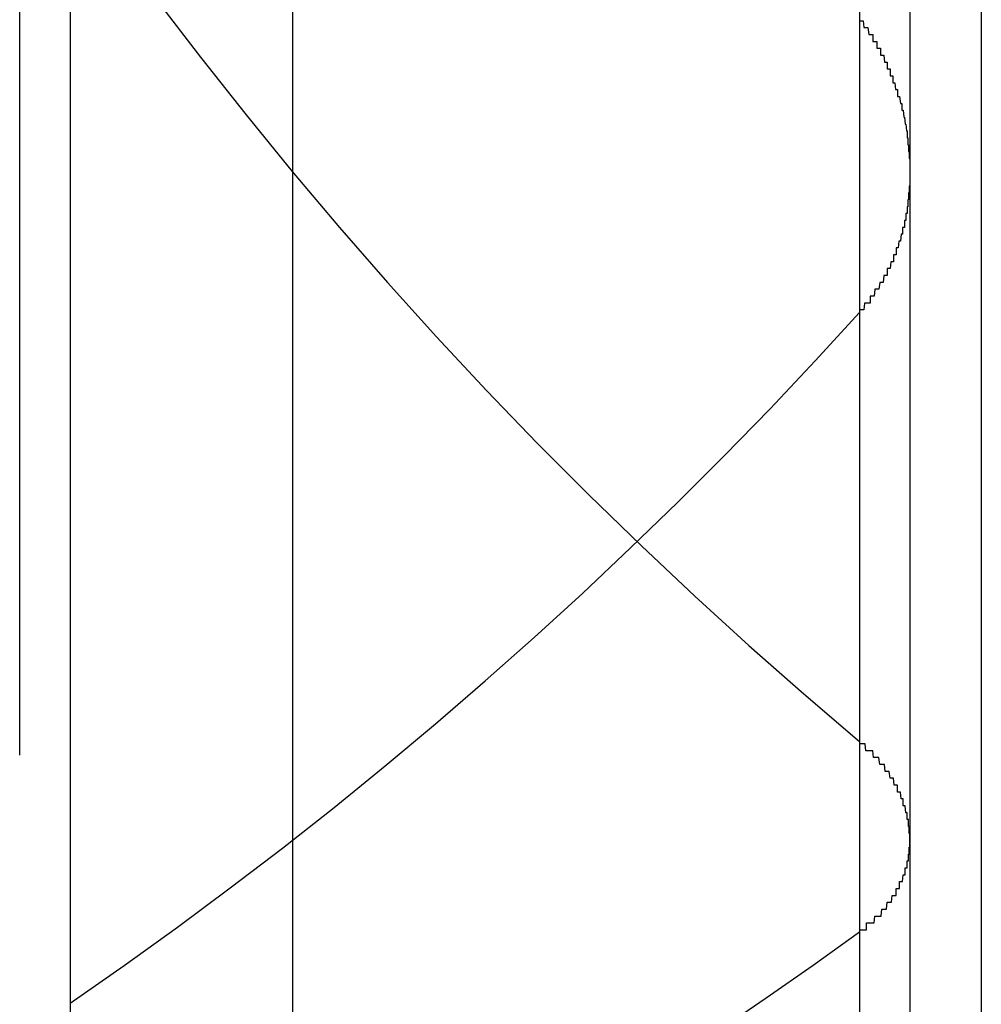
# Model space of a CAD drawing. Extents: x -243 to 1319, y 5823 to 8972.
# Drawn here: x 733 to 735, y 8438 to 8439 of the extents above; entities that cross this region are included whole.
import ezdxf

# ---------------------------------------------------------------- set-up
doc = ezdxf.new("R2010")
doc.units = 0
doc.linetypes.add('ACAD_ISO02W100', pattern=[15, 12, -3])
for name, color, linetype in [('HIDDEN__ISO_', 9, 'ACAD_ISO02W100'), ('HIDDEN_NARROW__ISO_', 9, 'CONTINUOUS'), ('VISIBLE__ISO_', 7, 'CONTINUOUS'), ('VISIBLE_NARROW__ISO_', 7, 'CONTINUOUS')]:
    doc.layers.add(name, color=color, linetype=linetype)

msp = doc.modelspace()

# ---------------------------------------------------------------- linework, layer by layer
at = {"layer": 'HIDDEN__ISO_'}
msp.add_line((733.2401, 8423.2238), (733.2401, 8463.2238), dxfattribs=at)
for points in [[(734.46, 8439.29, 0), (734.461, 8439.29, 0), (734.462, 8439.29, 0), (734.463, 8439.29, 0), (734.463, 8439.29, 0), (734.464, 8439.29, 0), (734.465, 8439.29, 0), (734.466, 8439.28, 0), (734.467, 8439.28, 0), (734.468, 8439.28, 0), (734.469, 8439.28, 0), (734.47, 8439.28, 0), (734.47, 8439.28, 0), (734.471, 8439.28, 0), (734.472, 8439.28, 0), (734.473, 8439.27, 0), (734.474, 8439.27, 0), (734.475, 8439.27, 0), (734.475, 8439.27, 0), (734.476, 8439.27, 0), (734.477, 8439.27, 0), (734.478, 8439.27, 0), (734.479, 8439.27, 0), (734.479, 8439.26, 0), (734.48, 8439.26, 0), (734.481, 8439.26, 0), (734.482, 8439.26, 0), (734.482, 8439.26, 0), (734.483, 8439.26, 0), (734.484, 8439.26, 0), (734.485, 8439.26, 0), (734.485, 8439.25, 0), (734.486, 8439.25, 0), (734.487, 8439.25, 0), (734.488, 8439.25, 0), (734.488, 8439.25, 0), (734.489, 8439.25, 0), (734.49, 8439.25, 0), (734.49, 8439.24, 0), (734.491, 8439.24, 0), (734.492, 8439.24, 0), (734.493, 8439.24, 0), (734.493, 8439.24, 0), (734.494, 8439.24, 0), (734.495, 8439.24, 0), (734.495, 8439.24, 0), (734.496, 8439.23, 0), (734.496, 8439.23, 0), (734.497, 8439.23, 0), (734.498, 8439.23, 0), (734.498, 8439.23, 0), (734.499, 8439.23, 0), (734.5, 8439.23, 0), (734.5, 8439.22, 0), (734.501, 8439.22, 0), (734.501, 8439.22, 0), (734.502, 8439.22, 0), (734.503, 8439.22, 0), (734.503, 8439.22, 0), (734.504, 8439.22, 0), (734.504, 8439.21, 0), (734.505, 8439.21, 0), (734.506, 8439.21, 0), (734.506, 8439.21, 0), (734.507, 8439.21, 0), (734.507, 8439.21, 0), (734.508, 8439.21, 0), (734.508, 8439.2, 0), (734.509, 8439.2, 0), (734.509, 8439.2, 0), (734.51, 8439.2, 0), (734.51, 8439.2, 0), (734.511, 8439.2, 0), (734.511, 8439.2, 0), (734.512, 8439.19, 0), (734.512, 8439.19, 0), (734.513, 8439.19, 0), (734.513, 8439.19, 0), (734.514, 8439.19, 0), (734.514, 8439.19, 0), (734.515, 8439.19, 0), (734.515, 8439.18, 0), (734.516, 8439.18, 0), (734.516, 8439.18, 0), (734.516, 8439.18, 0), (734.517, 8439.18, 0), (734.517, 8439.18, 0), (734.518, 8439.18, 0), (734.518, 8439.18, 0), (734.519, 8439.17, 0), (734.519, 8439.17, 0), (734.519, 8439.17, 0), (734.52, 8439.17, 0), (734.52, 8439.17, 0), (734.52, 8439.17, 0), (734.521, 8439.17, 0), (734.521, 8439.16, 0), (734.522, 8439.16, 0), (734.522, 8439.16, 0), (734.522, 8439.16, 0), (734.523, 8439.16, 0), (734.523, 8439.16, 0), (734.523, 8439.16, 0), (734.524, 8439.15, 0), (734.524, 8439.15, 0), (734.524, 8439.15, 0), (734.525, 8439.15, 0), (734.525, 8439.15, 0), (734.525, 8439.15, 0), (734.525, 8439.15, 0), (734.526, 8439.14, 0), (734.526, 8439.14, 0), (734.526, 8439.14, 0), (734.526, 8439.14, 0), (734.527, 8439.14, 0), (734.527, 8439.14, 0), (734.527, 8439.14, 0), (734.528, 8439.13, 0), (734.528, 8439.13, 0), (734.528, 8439.13, 0), (734.528, 8439.13, 0), (734.528, 8439.13, 0), (734.529, 8439.13, 0), (734.529, 8439.13, 0), (734.529, 8439.12, 0), (734.529, 8439.12, 0), (734.529, 8439.12, 0), (734.53, 8439.12, 0), (734.53, 8439.12, 0), (734.53, 8439.12, 0), (734.53, 8439.12, 0), (734.53, 8439.11, 0), (734.531, 8439.11, 0), (734.531, 8439.11, 0), (734.531, 8439.11, 0), (734.531, 8439.11, 0), (734.531, 8439.11, 0), (734.531, 8439.11, 0), (734.531, 8439.1, 0), (734.532, 8439.1, 0), (734.532, 8439.1, 0), (734.532, 8439.1, 0), (734.532, 8439.1, 0), (734.532, 8439.1, 0), (734.532, 8439.1, 0), (734.532, 8439.09, 0), (734.532, 8439.09, 0), (734.532, 8439.09, 0), (734.532, 8439.09, 0), (734.533, 8439.09, 0), (734.533, 8439.09, 0), (734.533, 8439.09, 0), (734.533, 8439.09, 0), (734.533, 8439.08, 0), (734.533, 8439.08, 0), (734.533, 8439.08, 0), (734.533, 8439.08, 0), (734.533, 8439.08, 0), (734.533, 8439.08, 0), (734.533, 8439.08, 0), (734.533, 8439.07, 0), (734.533, 8439.07, 0), (734.533, 8439.07, 0), (734.533, 8439.07, 0), (734.533, 8439.07, 0), (734.533, 8439.07, 0), (734.533, 8439.07, 0), (734.533, 8439.07, 0), (734.533, 8439.06, 0), (734.533, 8439.06, 0), (734.533, 8439.06, 0), (734.533, 8439.06, 0), (734.533, 8439.06, 0), (734.533, 8439.06, 0), (734.533, 8439.06, 0), (734.533, 8439.05, 0), (734.533, 8439.05, 0), (734.533, 8439.05, 0), (734.532, 8439.05, 0), (734.532, 8439.05, 0), (734.532, 8439.05, 0), (734.532, 8439.05, 0), (734.532, 8439.04, 0), (734.532, 8439.04, 0), (734.532, 8439.04, 0), (734.532, 8439.04, 0), (734.532, 8439.04, 0), (734.532, 8439.04, 0), (734.531, 8439.04, 0), (734.531, 8439.04, 0), (734.531, 8439.03, 0), (734.531, 8439.03, 0), (734.531, 8439.03, 0), (734.531, 8439.03, 0), (734.53, 8439.03, 0), (734.53, 8439.03, 0), (734.53, 8439.03, 0), (734.53, 8439.02, 0), (734.53, 8439.02, 0), (734.53, 8439.02, 0), (734.529, 8439.02, 0), (734.529, 8439.02, 0), (734.529, 8439.02, 0), (734.529, 8439.02, 0), (734.529, 8439.01, 0), (734.528, 8439.01, 0), (734.528, 8439.01, 0), (734.528, 8439.01, 0), (734.528, 8439.01, 0), (734.527, 8439.01, 0), (734.527, 8439.01, 0), (734.527, 8439, 0), (734.527, 8439, 0), (734.526, 8439, 0), (734.526, 8439, 0), (734.526, 8439, 0), (734.525, 8439, 0), (734.525, 8439, 0), (734.525, 8438.99, 0), (734.524, 8438.99, 0), (734.524, 8438.99, 0), (734.524, 8438.99, 0), (734.523, 8438.99, 0), (734.523, 8438.99, 0), (734.523, 8438.99, 0), (734.522, 8438.99, 0), (734.522, 8438.98, 0), (734.522, 8438.98, 0), (734.521, 8438.98, 0), (734.521, 8438.98, 0), (734.521, 8438.98, 0), (734.52, 8438.98, 0), (734.52, 8438.98, 0), (734.519, 8438.97, 0), (734.519, 8438.97, 0), (734.519, 8438.97, 0), (734.518, 8438.97, 0), (734.518, 8438.97, 0), (734.517, 8438.97, 0), (734.517, 8438.97, 0), (734.516, 8438.96, 0), (734.516, 8438.96, 0), (734.515, 8438.96, 0), (734.515, 8438.96, 0), (734.515, 8438.96, 0), (734.514, 8438.96, 0), (734.514, 8438.96, 0), (734.513, 8438.96, 0), (734.513, 8438.95, 0), (734.512, 8438.95, 0), (734.512, 8438.95, 0), (734.511, 8438.95, 0), (734.51, 8438.95, 0), (734.51, 8438.95, 0), (734.509, 8438.95, 0), (734.509, 8438.94, 0), (734.508, 8438.94, 0), (734.508, 8438.94, 0), (734.507, 8438.94, 0), (734.507, 8438.94, 0), (734.506, 8438.94, 0), (734.505, 8438.94, 0), (734.505, 8438.94, 0), (734.504, 8438.93, 0), (734.504, 8438.93, 0), (734.503, 8438.93, 0), (734.502, 8438.93, 0), (734.502, 8438.93, 0), (734.501, 8438.93, 0), (734.5, 8438.93, 0), (734.5, 8438.92, 0), (734.499, 8438.92, 0), (734.498, 8438.92, 0), (734.498, 8438.92, 0), (734.497, 8438.92, 0), (734.496, 8438.92, 0), (734.496, 8438.92, 0), (734.495, 8438.92, 0), (734.494, 8438.91, 0), (734.494, 8438.91, 0), (734.493, 8438.91, 0), (734.492, 8438.91, 0), (734.491, 8438.91, 0), (734.491, 8438.91, 0), (734.49, 8438.91, 0), (734.489, 8438.91, 0), (734.488, 8438.9, 0), (734.488, 8438.9, 0), (734.487, 8438.9, 0), (734.486, 8438.9, 0), (734.485, 8438.9, 0), (734.485, 8438.9, 0), (734.484, 8438.9, 0), (734.483, 8438.9, 0), (734.482, 8438.9, 0), (734.481, 8438.89, 0), (734.481, 8438.89, 0), (734.48, 8438.89, 0), (734.479, 8438.89, 0), (734.478, 8438.89, 0), (734.477, 8438.89, 0), (734.476, 8438.89, 0), (734.475, 8438.89, 0), (734.475, 8438.88, 0), (734.474, 8438.88, 0), (734.473, 8438.88, 0), (734.472, 8438.88, 0), (734.471, 8438.88, 0), (734.47, 8438.88, 0), (734.469, 8438.88, 0), (734.468, 8438.88, 0), (734.467, 8438.88, 0), (734.466, 8438.87, 0), (734.466, 8438.87, 0), (734.465, 8438.87, 0), (734.464, 8438.87, 0), (734.463, 8438.87, 0), (734.462, 8438.87, 0), (734.461, 8438.87, 0), (734.46, 8438.87, 0)], [(734.46, 8437.97, 0), (734.461, 8437.97, 0), (734.462, 8437.97, 0), (734.463, 8437.97, 0), (734.463, 8437.97, 0), (734.464, 8437.97, 0), (734.465, 8437.97, 0), (734.466, 8437.97, 0), (734.467, 8437.97, 0), (734.468, 8437.97, 0), (734.469, 8437.97, 0), (734.47, 8437.97, 0), (734.47, 8437.98, 0), (734.471, 8437.98, 0), (734.472, 8437.98, 0), (734.473, 8437.98, 0), (734.474, 8437.98, 0), (734.475, 8437.98, 0), (734.475, 8437.98, 0), (734.476, 8437.98, 0), (734.477, 8437.98, 0), (734.478, 8437.98, 0), (734.479, 8437.98, 0), (734.479, 8437.98, 0), (734.48, 8437.98, 0), (734.481, 8437.98, 0), (734.482, 8437.99, 0), (734.483, 8437.99, 0), (734.483, 8437.99, 0), (734.484, 8437.99, 0), (734.485, 8437.99, 0), (734.486, 8437.99, 0), (734.486, 8437.99, 0), (734.487, 8437.99, 0), (734.488, 8437.99, 0), (734.489, 8437.99, 0), (734.489, 8437.99, 0), (734.49, 8437.99, 0), (734.491, 8437.99, 0), (734.492, 8438, 0), (734.492, 8438, 0), (734.493, 8438, 0), (734.494, 8438, 0), (734.494, 8438, 0), (734.495, 8438, 0), (734.496, 8438, 0), (734.496, 8438, 0), (734.497, 8438, 0), (734.498, 8438, 0), (734.498, 8438, 0), (734.499, 8438, 0), (734.5, 8438.01, 0), (734.5, 8438.01, 0), (734.501, 8438.01, 0), (734.502, 8438.01, 0), (734.502, 8438.01, 0), (734.503, 8438.01, 0), (734.503, 8438.01, 0), (734.504, 8438.01, 0), (734.505, 8438.01, 0), (734.505, 8438.01, 0), (734.506, 8438.01, 0), (734.506, 8438.01, 0), (734.507, 8438.02, 0), (734.507, 8438.02, 0), (734.508, 8438.02, 0), (734.509, 8438.02, 0), (734.509, 8438.02, 0), (734.51, 8438.02, 0), (734.51, 8438.02, 0), (734.511, 8438.02, 0), (734.511, 8438.02, 0), (734.512, 8438.02, 0), (734.512, 8438.02, 0), (734.513, 8438.02, 0), (734.513, 8438.03, 0), (734.514, 8438.03, 0), (734.514, 8438.03, 0), (734.515, 8438.03, 0), (734.515, 8438.03, 0), (734.516, 8438.03, 0), (734.516, 8438.03, 0), (734.517, 8438.03, 0), (734.517, 8438.03, 0), (734.517, 8438.03, 0), (734.518, 8438.03, 0), (734.518, 8438.04, 0), (734.519, 8438.04, 0), (734.519, 8438.04, 0), (734.52, 8438.04, 0), (734.52, 8438.04, 0), (734.52, 8438.04, 0), (734.521, 8438.04, 0), (734.521, 8438.04, 0), (734.521, 8438.04, 0), (734.522, 8438.04, 0), (734.522, 8438.04, 0), (734.523, 8438.05, 0), (734.523, 8438.05, 0), (734.523, 8438.05, 0), (734.524, 8438.05, 0), (734.524, 8438.05, 0), (734.524, 8438.05, 0), (734.525, 8438.05, 0), (734.525, 8438.05, 0), (734.525, 8438.05, 0), (734.525, 8438.05, 0), (734.526, 8438.05, 0), (734.526, 8438.06, 0), (734.526, 8438.06, 0), (734.527, 8438.06, 0), (734.527, 8438.06, 0), (734.527, 8438.06, 0), (734.527, 8438.06, 0), (734.528, 8438.06, 0), (734.528, 8438.06, 0), (734.528, 8438.06, 0), (734.528, 8438.06, 0), (734.529, 8438.06, 0), (734.529, 8438.07, 0), (734.529, 8438.07, 0), (734.529, 8438.07, 0), (734.529, 8438.07, 0), (734.53, 8438.07, 0), (734.53, 8438.07, 0), (734.53, 8438.07, 0), (734.53, 8438.07, 0), (734.53, 8438.07, 0), (734.531, 8438.07, 0), (734.531, 8438.07, 0), (734.531, 8438.08, 0), (734.531, 8438.08, 0), (734.531, 8438.08, 0), (734.531, 8438.08, 0), (734.531, 8438.08, 0), (734.532, 8438.08, 0), (734.532, 8438.08, 0), (734.532, 8438.08, 0), (734.532, 8438.08, 0), (734.532, 8438.08, 0), (734.532, 8438.08, 0), (734.532, 8438.09, 0), (734.532, 8438.09, 0), (734.532, 8438.09, 0), (734.533, 8438.09, 0), (734.533, 8438.09, 0), (734.533, 8438.09, 0), (734.533, 8438.09, 0), (734.533, 8438.09, 0), (734.533, 8438.09, 0), (734.533, 8438.09, 0), (734.533, 8438.09, 0), (734.533, 8438.1, 0), (734.533, 8438.1, 0), (734.533, 8438.1, 0), (734.533, 8438.1, 0), (734.533, 8438.1, 0), (734.533, 8438.1, 0), (734.533, 8438.1, 0), (734.533, 8438.1, 0), (734.533, 8438.1, 0), (734.533, 8438.1, 0), (734.533, 8438.1, 0), (734.533, 8438.1, 0), (734.533, 8438.11, 0), (734.533, 8438.11, 0), (734.533, 8438.11, 0), (734.533, 8438.11, 0), (734.533, 8438.11, 0), (734.533, 8438.11, 0), (734.533, 8438.11, 0), (734.533, 8438.11, 0), (734.532, 8438.11, 0), (734.532, 8438.11, 0), (734.532, 8438.11, 0), (734.532, 8438.12, 0), (734.532, 8438.12, 0), (734.532, 8438.12, 0), (734.532, 8438.12, 0), (734.532, 8438.12, 0), (734.532, 8438.12, 0), (734.532, 8438.12, 0), (734.531, 8438.12, 0), (734.531, 8438.12, 0), (734.531, 8438.12, 0), (734.531, 8438.12, 0), (734.531, 8438.13, 0), (734.531, 8438.13, 0), (734.531, 8438.13, 0), (734.53, 8438.13, 0), (734.53, 8438.13, 0), (734.53, 8438.13, 0), (734.53, 8438.13, 0), (734.53, 8438.13, 0), (734.529, 8438.13, 0), (734.529, 8438.13, 0), (734.529, 8438.14, 0), (734.529, 8438.14, 0), (734.529, 8438.14, 0), (734.528, 8438.14, 0), (734.528, 8438.14, 0), (734.528, 8438.14, 0), (734.528, 8438.14, 0), (734.527, 8438.14, 0), (734.527, 8438.14, 0), (734.527, 8438.14, 0), (734.527, 8438.14, 0), (734.526, 8438.15, 0), (734.526, 8438.15, 0), (734.526, 8438.15, 0), (734.526, 8438.15, 0), (734.525, 8438.15, 0), (734.525, 8438.15, 0), (734.525, 8438.15, 0), (734.524, 8438.15, 0), (734.524, 8438.15, 0), (734.524, 8438.15, 0), (734.523, 8438.15, 0), (734.523, 8438.16, 0), (734.523, 8438.16, 0), (734.522, 8438.16, 0), (734.522, 8438.16, 0), (734.522, 8438.16, 0), (734.521, 8438.16, 0), (734.521, 8438.16, 0), (734.52, 8438.16, 0), (734.52, 8438.16, 0), (734.52, 8438.16, 0), (734.519, 8438.17, 0), (734.519, 8438.17, 0), (734.519, 8438.17, 0), (734.518, 8438.17, 0), (734.518, 8438.17, 0), (734.517, 8438.17, 0), (734.517, 8438.17, 0), (734.516, 8438.17, 0), (734.516, 8438.17, 0), (734.515, 8438.17, 0), (734.515, 8438.17, 0), (734.515, 8438.18, 0), (734.514, 8438.18, 0), (734.514, 8438.18, 0), (734.513, 8438.18, 0), (734.513, 8438.18, 0), (734.512, 8438.18, 0), (734.512, 8438.18, 0), (734.511, 8438.18, 0), (734.511, 8438.18, 0), (734.51, 8438.18, 0), (734.51, 8438.18, 0), (734.509, 8438.19, 0), (734.509, 8438.19, 0), (734.508, 8438.19, 0), (734.508, 8438.19, 0), (734.507, 8438.19, 0), (734.506, 8438.19, 0), (734.506, 8438.19, 0), (734.505, 8438.19, 0), (734.505, 8438.19, 0), (734.504, 8438.19, 0), (734.504, 8438.19, 0), (734.503, 8438.2, 0), (734.502, 8438.2, 0), (734.502, 8438.2, 0), (734.501, 8438.2, 0), (734.501, 8438.2, 0), (734.5, 8438.2, 0), (734.499, 8438.2, 0), (734.499, 8438.2, 0), (734.498, 8438.2, 0), (734.497, 8438.2, 0), (734.497, 8438.2, 0), (734.496, 8438.21, 0), (734.495, 8438.21, 0), (734.495, 8438.21, 0), (734.494, 8438.21, 0), (734.493, 8438.21, 0), (734.493, 8438.21, 0), (734.492, 8438.21, 0), (734.491, 8438.21, 0), (734.491, 8438.21, 0), (734.49, 8438.21, 0), (734.489, 8438.21, 0), (734.489, 8438.21, 0), (734.488, 8438.22, 0), (734.487, 8438.22, 0), (734.486, 8438.22, 0), (734.486, 8438.22, 0), (734.485, 8438.22, 0), (734.484, 8438.22, 0), (734.484, 8438.22, 0), (734.483, 8438.22, 0), (734.482, 8438.22, 0), (734.481, 8438.22, 0), (734.48, 8438.22, 0), (734.48, 8438.22, 0), (734.479, 8438.23, 0), (734.478, 8438.23, 0), (734.477, 8438.23, 0), (734.477, 8438.23, 0), (734.476, 8438.23, 0), (734.475, 8438.23, 0), (734.474, 8438.23, 0), (734.473, 8438.23, 0), (734.473, 8438.23, 0), (734.472, 8438.23, 0), (734.471, 8438.23, 0), (734.47, 8438.23, 0), (734.469, 8438.23, 0), (734.468, 8438.24, 0), (734.468, 8438.24, 0), (734.467, 8438.24, 0), (734.466, 8438.24, 0), (734.465, 8438.24, 0), (734.464, 8438.24, 0), (734.463, 8438.24, 0), (734.462, 8438.24, 0), (734.462, 8438.24, 0), (734.461, 8438.24, 0), (734.46, 8438.24, 0)]]:
    msp.add_polyline3d(points, dxfattribs=at)
for centre, start, end in [((738.6366, 8443.2238), 215.01944, 230.01545), ((729.6366, 8443.2238), 304.44799, 317.905), ((730.6366, 8443.2238), 294.3187, 306.02854)]:
    msp.add_arc(centre, 6.5, start, end, dxfattribs=at)
at = {"layer": 'HIDDEN_NARROW__ISO_'}
msp.add_line((733.3134, 8463.2238), (733.3134, 8423.2238), dxfattribs=at)
at = {"layer": 'VISIBLE__ISO_'}
for p, q in [((734.533, 8463.2238), (734.533, 8423.2238)), ((733.6366, 8424.2238), (733.6366, 8462.2238)), ((734.6366, 8462.2238), (734.6366, 8424.2238))]:
    msp.add_line(p, q, dxfattribs=at)
at = {"layer": 'VISIBLE_NARROW__ISO_'}
msp.add_line((734.4598, 8463.208), (734.4598, 8423.2395), dxfattribs=at)

doc.saveas('drawing.dxf')
